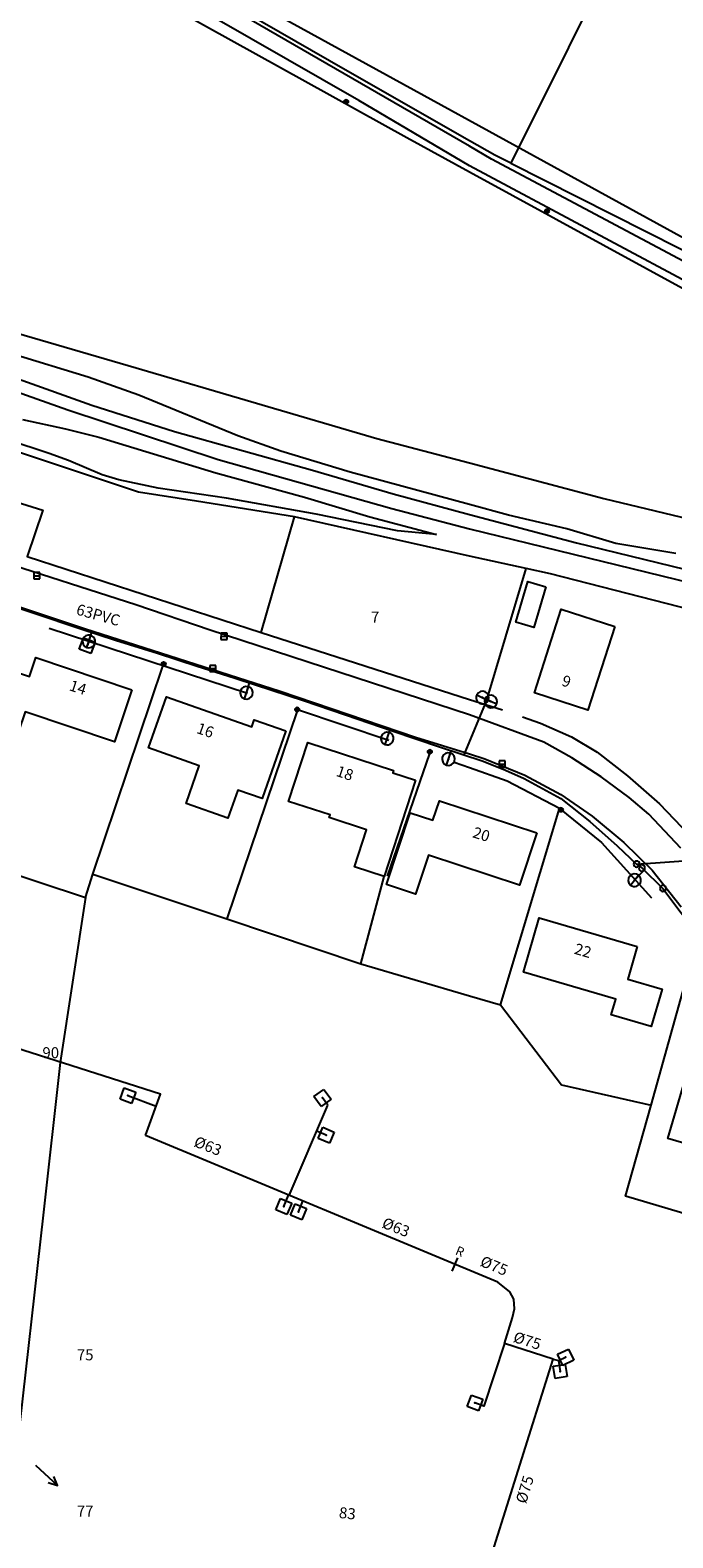
# Model space of a CAD drawing. Extents: x -279006 to -272991, y 145989 to 152013.
# Drawn here: x -275697 to -275592, y 149447 to 149694 of the extents above; entities that cross this region are included whole.
import ezdxf
from ezdxf.enums import TextEntityAlignment as Align

# ---------------------------------------------------------------- set-up
doc = ezdxf.new("R2010")
doc.units = 0
doc.header["$LTSCALE"] = 10
doc.header["$MEASUREMENT"] = 0
doc.layers.get('0').update_dxf_attribs({"linetype": 'CONTINUOUS'})
for name, color, linetype in [('T_000_BRUGSGR', 3, 'CONTINUOUS'), ('T_000_HEGN', 3, 'CONTINUOUS'), ('T_000_HUSNR', 7, 'CONTINUOUS'), ('T_000_JERNTR', 7, 'CONTINUOUS'), ('T_100_BYGNTAG', 1, 'CONTINUOUS'), ('T_100_KVEJBE', 7, 'CONTINUOUS'), ('T_100_KVEJUBE', 7, 'CONTINUOUS'), ('T_200_IVEJUBE', 7, 'CONTINUOUS'), ('T_200_MAST', 7, 'CONTINUOUS'), ('T_200_NEDLRIST', 7, 'CONTINUOUS'), ('T_200_SKRAENT_B', 3, 'CONTINUOUS'), ('T_200_SKRAENT_T', 3, 'CONTINUOUS'), ('VI_FOR_PUNKT', 255, 'CONTINUOUS'), ('VI_STK_MAALBRND', 255, 'CONTINUOUS'), ('VI_STK_STOPHANE', 255, 'CONTINUOUS'), ('VK_DIV_PIL', 7, 'CONTINUOUS'), ('VK_FOR_DIMENSION', 7, 'CONTINUOUS'), ('VK_FOR_LEDNING', 5, 'CONTINUOUS'), ('VK_STK_LEDNING', 5, 'CONTINUOUS'), ('VU_FOR_LEDNING', 4, 'CONTINUOUS'), ('VU_FOR_REDUKTION', 4, 'CONTINUOUS'), ('VU_STK_LEDNING', 4, 'CONTINUOUS')]:
    doc.layers.add(name, color=color, linetype=linetype)
doc.styles.add('SIMPLEX', font='simplex')
doc.styles.add('VERDANA', font='verdana.ttf', dxfattribs={"height": 1.8})

# ---------------------------------------------------------------- blocks, each defined once
blk = doc.blocks.new('VASTOPHA')
at = {"linetype": 'Continuous'}
blk.add_line((-1.04, 0), (1.04, 0), dxfattribs=at)
for start, end in [(0, 180), (180, 0)]:
    blk.add_arc((0, 0), 1.04, start, end, dxfattribs=at)
blk.add_point((0, 0))
blk = doc.blocks.new('Pil')
blk.add_line((1.5, 0), (6.4, 0))
blk.add_lwpolyline([(4.95, -0.67), (6.4, 0), (4.95, 0.67)])
blk = doc.blocks.new('VAMAALBR')
for p, q in [((-1, 1), (1, 1)), ((-1, -1), (-1, 1)), ((1, 1), (1, -1)), ((1, -1), (-1, -1))]:
    blk.add_line(p, q)
blk.add_point((0, 0))
blk = doc.blocks.new('VAREDUKN')
blk.add_lwpolyline([(0, -1.18), (0, 1.18)])
at = {"color": 0, "style": 'VERDANA'}
blk.add_text('R', height=1.5, dxfattribs=at).set_placement((-0.73, 1.54))
blk = doc.blocks.new('I')
for p, q in [((-0.28227, 0.12506), (-0.289222, -0.112554)), ((-0.111239, 0.287638), (-0.28227, 0.12506)), ((-0.115256, 0.283819), (-0.196059, 0.072257)), ((-0.196059, 0.072257), (-0.179373, -0.134787)), ((-0.084819, 0.18898), (-0.120972, 0.031959)), ((-0.120972, 0.031959), (-0.090381, -0.097269)), ((0.012515, 0.305702), (-0.115256, 0.283819)), ((0.020858, 0.207044), (-0.084819, 0.18898)), ((-0.016686, 0.120891), (-0.047277, -0.002779)), ((0.098725, 0.083373), (-0.016686, 0.120891)), ((0.209965, 0.222329), (0.012515, 0.305702)), ((0.158517, 0.147293), (0.020858, 0.207044)), ((0.036154, -0.022233), (0.02642, 0.047245)), ((0.119583, -0.038908), (0.098725, 0.083373)), ((0.216917, -0.023623), (0.158517, 0.147293)), ((0.300347, 0.063919), (0.209965, 0.222329)), ((0.260023, -0.168137), (0.300347, 0.063919)), ((-0.289222, -0.112554), (-0.139049, -0.276522)), ((-0.179373, -0.134787), (-0.019467, -0.218161)), ((-0.139049, -0.276522), (0.091773, -0.300144)), ((-0.090381, -0.097269), (0.041716, -0.130619)), ((-0.047277, -0.002779), (0.036154, -0.022233)), ((-0.019467, -0.218161), (0.158517, -0.15702)), ((0.041716, -0.130619), (0.119583, -0.038908)), ((0.091773, -0.300144), (0.260023, -0.168137)), ((0.158517, -0.15702), (0.216917, -0.023623))]:
    blk.add_line(p, q)
for centre, radius in [((0, 0), 0.332104), ((0.002781, -0.00139), 0.251984), ((0.001391, 0), 0.165451), ((0, 0), 0.082407)]:
    blk.add_circle(centre, radius)
blk = doc.blocks.new('J')
for p, q in [((-0.499651, 0.499314), (-0.499651, -0.497386)), ((0.499651, 0.499314), (-0.499651, 0.499314)), ((-0.499651, 0), (0.499651, 0)), ((0.499651, -0.497386), (0.499651, 0.499314)), ((-0.499651, -0.497386), (0.499651, -0.497386))]:
    blk.add_line(p, q)
blk = doc.blocks.new('gadbjerg_g')
at = {"layer": 'T_000_BRUGSGR', "color": 3}
for points in [[(-275549.02, 149631), (-275552.27, 149631.75), (-275560.06, 149634.97), (-275625, 149670.43), (-275635.24, 149676), (-275688.56, 149705.64), (-275713.28, 149719.94), (-275734.78, 149731.13)], [(-275661.25, 149585.23), (-275693.62, 149595.87)], [(-275638.17, 149577.56), (-275653.06, 149582.54)], [(-275638.38, 149555.4), (-275631.45, 149575.42)], [(-275687.68, 149551.92), (-275691.83, 149524.95), (-275694.63, 149500), (-275698.91, 149461.77), (-275700.54, 149443.4)]]:
    blk.add_lwpolyline(points, dxfattribs=at)
at = {"layer": 'T_000_HEGN', "color": 3}
for points in [[(-275575.47, 149752.07), (-275576.64, 149750), (-275599.41, 149709.71), (-275618.23, 149671.85)], [(-275620.82, 149673.16), (-275625, 149675.55), (-275645.29, 149687.13), (-275669.49, 149701.05), (-275670.59, 149703.05), (-275670.95, 149705.47), (-275670.14, 149707.55), (-275657.47, 149717.99), (-275639.76, 149702.42), (-275635, 149709.89)], [(-275780.24, 149677.27), (-275756.18, 149665.49), (-275739.69, 149657.72), (-275701.72, 149644.93), (-275679.43, 149638.43), (-275640.12, 149626.88), (-275625, 149622.9), (-275603.03, 149617.11), (-275586.26, 149613.04), (-275564.64, 149607.58), (-275546.57, 149603.76)], [(-275618.23, 149671.85), (-275620.82, 149673.16)], [(-275618.23, 149671.85), (-275551.99, 149638.42)], [(-275553.92, 149590.29), (-275578.01, 149596.11), (-275611.72, 149604.77), (-275615.73, 149605.64), (-275625, 149607.67), (-275653.59, 149614.12), (-275669.6, 149616.67), (-275679.07, 149618.12), (-275698.63, 149624.66), (-275727.95, 149634.76), (-275730.19, 149635.5), (-275761.41, 149645.77), (-275778.17, 149652.88), (-275791.17, 149658.97)], [(-275700.51, 149618.06), (-275700.76, 149617.1), (-275694.67, 149615.19), (-275697.21, 149607.59), (-275659.03, 149595.19), (-275653.59, 149614.12)], [(-275622.37, 149583.43), (-275615.73, 149605.64)], [(-275828.35, 149598.72), (-275784.09, 149602.1), (-275743.98, 149587.78), (-275750.06, 149572.13), (-275729.69, 149565.59), (-275710.95, 149559.58), (-275687.68, 149551.92), (-275686.52, 149555.73), (-275664.63, 149548.4), (-275642.75, 149541.06), (-275625, 149535.85), (-275619.92, 149534.37), (-275609.97, 149521.32), (-275595.3, 149517.99)], [(-275659.03, 149595.19), (-275625, 149584.27), (-275622.37, 149583.43), (-275619.6, 149582.54)], [(-275616.33, 149581.41), (-275613.38, 149580.36), (-275608.32, 149578.14), (-275604.12, 149575.64), (-275599.18, 149571.76), (-275593.93, 149567.2), (-275586.69, 149559.66), (-275586.43, 149560.72), (-275578.01, 149596.11)], [(-275686.52, 149555.73), (-275675.05, 149589.7)], [(-275653.06, 149582.54), (-275664.63, 149548.4)], [(-275610.28, 149566.46), (-275618.83, 149570.91), (-275625, 149573.1), (-275627.46, 149573.98)], [(-275619.92, 149534.37), (-275610.28, 149566.46)], [(-275610.28, 149566.46), (-275603.43, 149560.91), (-275595.22, 149551.86)], [(-275642.75, 149541.06), (-275638.94, 149555.34)], [(-275589.06, 149500), (-275599.47, 149503.09), (-275595.3, 149517.99), (-275588.21, 149543.35), (-275586.09, 149540.56)]]:
    blk.add_lwpolyline(points, dxfattribs=at)
at = {"layer": 'T_000_JERNTR', "color": 7}
blk.add_lwpolyline([(-275805.39, 149683.28), (-275789.78, 149674.98), (-275764.36, 149662.06), (-275739.74, 149650.72), (-275716.58, 149641.09), (-275704.15, 149636.35), (-275690.57, 149631.55), (-275666.03, 149623.46), (-275637.64, 149615.47), (-275625, 149612.15), (-275550.08, 149593.82), (-275538.09, 149591.08), (-275443.21, 149568.34)], dxfattribs=at)
at = {"layer": 'T_100_BYGNTAG', "color": 1}
for points in [[(-275612.51, 149602.68), (-275614.48, 149596.02), (-275617.41, 149596.88), (-275615.44, 149603.55)], [(-275601.23, 149596.18), (-275605.62, 149582.51), (-275614.38, 149585.32), (-275609.98, 149598.99)], [(-275680.13, 149585.82), (-275682.99, 149577.31), (-275697.58, 149582.21), (-275699.83, 149575.49), (-275704.55, 149577.08), (-275700.48, 149589.2), (-275696.87, 149587.99), (-275695.82, 149591.09)], [(-275655, 149579.11), (-275658.86, 149568.05), (-275662.84, 149569.44), (-275664.44, 149564.88), (-275671.27, 149567.27), (-275669.12, 149573.43), (-275677.41, 149576.33), (-275674.49, 149584.66), (-275660.54, 149579.79), (-275660.15, 149580.91)], [(-275633.82, 149571.06), (-275638.94, 149555.34), (-275643.77, 149556.91), (-275641.8, 149562.96), (-275647.91, 149564.95), (-275647.76, 149565.4), (-275654.53, 149567.6), (-275651.4, 149577.22), (-275637.37, 149572.65), (-275637.49, 149572.26)], [(-275613.99, 149562.44), (-275616.82, 149553.91), (-275631.67, 149558.83), (-275633.78, 149552.45), (-275638.56, 149554.03), (-275634.68, 149565.75), (-275630.94, 149564.51), (-275629.89, 149567.7)], [(-275597.56, 149543.89), (-275599.12, 149538.57), (-275593.52, 149536.93), (-275595.32, 149530.8), (-275601.84, 149532.71), (-275601.08, 149535.3), (-275616.18, 149539.72), (-275613.59, 149548.58)], [(-275575.6, 149514.25), (-275572.77, 149513.42), (-275575.11, 149505.4), (-275578.55, 149506.41), (-275578, 149508.29), (-275592.58, 149512.54), (-275589.77, 149522.17), (-275574.58, 149517.74)]]:
    blk.add_lwpolyline(points, close=True, dxfattribs=at)
at = {"layer": 'T_100_KVEJBE', "color": 7}
for points in [[(-275590.48, 149559.96), (-275595.67, 149565.49), (-275598.88, 149568.23), (-275603.46, 149571.6), (-275608.28, 149574.73), (-275612.86, 149577.27), (-275625, 149581.72), (-275667.33, 149595.6), (-275679.51, 149599.73), (-275702.58, 149607.1), (-275764.96, 149627.96), (-275778.21, 149632.3), (-275792.48, 149636.95), (-275806.7, 149641.73), (-275812.5, 149643.64), (-275832.47, 149650.25), (-275844.82, 149654.19), (-275871.39, 149663.09)], [(-275732.76, 149610.78), (-275687.85, 149595.87), (-275655.9, 149585.62), (-275633.8, 149578.11), (-275625, 149575.36), (-275622.49, 149574.57), (-275615.95, 149571.89), (-275610.05, 149568.75), (-275604.94, 149565.17), (-275599.78, 149560.91), (-275595.11, 149556.39), (-275590.42, 149550.39)]]:
    blk.add_lwpolyline(points, dxfattribs=at)
at = {"layer": 'T_100_KVEJUBE', "color": 7}
for points in [[(-275625, 149674.63), (-275667.35, 149699.14), (-275683.87, 149709.72), (-275688.21, 149712.33), (-275707.33, 149723.79), (-275723.46, 149731.88), (-275735.44, 149736.64), (-275748.45, 149742.53), (-275762.49, 149750), (-275794.39, 149766.8), (-275795.09, 149767.51), (-275795.31, 149768.62), (-275795.93, 149769.12)], [(-275625, 149671.45), (-275643.06, 149682.12), (-275672.25, 149698.88), (-275709.01, 149719.84), (-275717.05, 149724.23), (-275726.36, 149728.38), (-275743.03, 149736.32), (-275754.47, 149742.16), (-275770.38, 149750), (-275784.44, 149757.82), (-275789.81, 149760.18), (-275799.11, 149765.62)]]:
    blk.add_lwpolyline(points, dxfattribs=at)
at = {"layer": 'T_200_IVEJUBE', "color": 7}
for points in [[(-275557.82, 149638.72), (-275621.39, 149672.54), (-275625, 149674.63)], [(-275537.87, 149665.73), (-275536.41, 149662.2), (-275535.94, 149660.6), (-275535.45, 149656.41), (-275535.43, 149653.35), (-275535.99, 149649.52), (-275537.14, 149645.14), (-275538.1, 149642.56), (-275539.51, 149639.79), (-275540.6, 149638.11), (-275542.09, 149636.41), (-275543.53, 149635.24), (-275545.22, 149634.36), (-275549.63, 149633.53), (-275553.62, 149633.93), (-275555.51, 149634.31), (-275557.06, 149634.83), (-275558.98, 149635.73), (-275585.46, 149650.29), (-275625, 149671.45)]]:
    blk.add_lwpolyline(points, dxfattribs=at)
at = {"layer": 'T_200_SKRAENT_B', "color": 3}
for points in [[(-275591.25, 149608.12), (-275601.05, 149609.74), (-275609.06, 149612.14), (-275618.58, 149614.39), (-275625, 149616.1), (-275644.49, 149621.41), (-275655.78, 149624.81), (-275662.8, 149627.33), (-275678.98, 149633.99), (-275687.27, 149636.9), (-275699.75, 149640.72), (-275710.22, 149644.33), (-275720.8, 149648.41), (-275736.14, 149654.83), (-275747.82, 149660.12), (-275756.69, 149664.85), (-275774.91, 149673.87), (-275778.08, 149675.27), (-275780.1, 149676.37), (-275781.05, 149677), (-275781.17, 149677.09), (-275781.3, 149677.18), (-275781.78, 149677.55)], [(-275630.34, 149611.23), (-275636.75, 149611.82), (-275650.02, 149614.51), (-275664.65, 149617.16), (-275675.82, 149618.8), (-275682.24, 149620.15), (-275684.96, 149620.96), (-275690.48, 149623.3), (-275693.64, 149624.46), (-275707.03, 149628.84), (-275724.65, 149635.08), (-275740.22, 149639.69), (-275747.69, 149642.4), (-275757.3, 149645.37), (-275768.2, 149649.76), (-275778.66, 149654.41), (-275793.1, 149661.68), (-275797.07, 149663.88), (-275801.07, 149666.57), (-275802.54, 149667.97), (-275803.27, 149669.48), (-275804.47, 149673.76)]]:
    blk.add_lwpolyline(points, dxfattribs=at)
at = {"layer": 'T_200_SKRAENT_T', "color": 3}
for points in [[(-275806.18, 149686.34), (-275803.85, 149685.13), (-275798.6, 149682.02), (-275777.66, 149670.99), (-275767.04, 149665.67), (-275749.7, 149657.44), (-275740.08, 149653.23), (-275713, 149642.6), (-275698.68, 149636.65), (-275686.67, 149632.33), (-275673.19, 149628.05), (-275650.61, 149621.74), (-275637.43, 149617.85), (-275625, 149614.48), (-275607.48, 149609.82), (-275563.06, 149599.02), (-275544.27, 149594.68)], [(-275698.02, 149630), (-275690.96, 149628.49), (-275685.54, 149627.12), (-275666.43, 149621.27), (-275651.91, 149617.29), (-275641.24, 149614.09), (-275630.34, 149611.23)]]:
    blk.add_lwpolyline(points, dxfattribs=at)
at = {"layer": 'T_200_MAST', "color": 7, "rotation": 359.817}
for p in [(-275645.13, 149681.91), (-275612.3, 149664.03), (-275674.93, 149590.04), (-275653.13, 149582.62), (-275631.46, 149575.71), (-275610.03, 149566.23)]:
    blk.add_blockref('I', p, dxfattribs=at)
at = {"layer": 'T_200_NEDLRIST', "color": 7, "rotation": 359.817}
for p in [(-275695.66, 149604.48), (-275665.07, 149594.57), (-275666.9, 149589.3), (-275619.65, 149573.71)]:
    blk.add_blockref('J', p, dxfattribs=at)
at = {"layer": 'T_000_HUSNR', "color": 7, "style": 'SIMPLEX'}
for s, p in [('7', (-275640.39, 149597.48)), ('90', (-275693.38, 149526.31)), ('75', (-275687.76, 149476.95)), ('77', (-275687.76, 149451.42))]:
    blk.add_text(s, height=1.8, dxfattribs=at).set_placement(p, align=Align.MIDDLE)
for s, rotation, p in [('9', 342.631, (-275609.2, 149587)), ('14', 342.055, (-275689, 149586)), ('16', 340.912, (-275668.2, 149579)), ('18', 341.488, (-275645.4, 149572)), ('20', 342.631, (-275623.1, 149562)), ('22', 343.774, (-275606.5, 149543)), ('83', 353.862, (-275644.95, 149451.06))]:
    blk.add_text(s, height=1.8, rotation=rotation, dxfattribs=at).set_placement(p, align=Align.MIDDLE)
blk = doc.blocks.new('LEDNPKT')
for start, end in [(0, 180), (180, 0)]:
    blk.add_arc((0, 0), 0.5, start, end)

msp = doc.modelspace()

# ---------------------------------------------------------------- linework, layer by layer
at = {"layer": 'VK_FOR_LEDNING'}
for points in [[(-275687.17, 149593.75), (-275687.43, 149593.04)], [(-275597.69, 149557.36), (-275596.82, 149556.73), (-275593.37, 149553.39), (-275581.6, 149537.67), (-275562.9, 149513.26), (-275548.48, 149494.2), (-275543.2, 149498.8), (-275527.45, 149489.63), (-275509.91, 149485.31), (-275460.87, 149475.6), (-275451.49, 149472.54), (-275359.6, 149458.07), (-275353.91, 149457.71), (-275273.31, 149449.18)]]:
    msp.add_lwpolyline(points, dxfattribs=at)
at = {"layer": 'VK_STK_LEDNING'}
for points in [[(-275687.17, 149593.75), (-275686.68, 149595.23)], [(-275597.69, 149557.36), (-275587.66, 149558.05), (-275586.52, 149558.49)]]:
    msp.add_lwpolyline(points, dxfattribs=at)
at = {"layer": 'VK_STK_LEDNING', "linetype": 'Continuous'}
for points in [[(-275680.78, 149519.53), (-275676.14, 149517.82)], [(-275648.39, 149513.06), (-275649.92, 149513.72)], [(-275655.33, 149501.4), (-275654.54, 149503.29)], [(-275652.92, 149500.55), (-275652.19, 149502.31)]]:
    msp.add_lwpolyline(points, dxfattribs=at)
at = {"layer": 'VU_FOR_LEDNING'}
for points in [[(-275704.44, 149601.09), (-275696.11, 149598.37), (-275688.47, 149595.82), (-275682.82, 149593.96), (-275675.94, 149591.8), (-275669.49, 149589.67), (-275663.28, 149587.74), (-275659.94, 149586.64), (-275652.09, 149584.07), (-275645.26, 149581.75), (-275637.62, 149579.15), (-275629.71, 149576.47), (-275622.76, 149574.17), (-275619.09, 149572.69), (-275616.02, 149571.33), (-275610.08, 149568.05), (-275605.33, 149564.31), (-275600.86, 149560.34), (-275597.69, 149557.36)], [(-275622.17, 149584.24), (-275625.9, 149575.21)]]:
    msp.add_lwpolyline(points, dxfattribs=at)
at = {"layer": 'VU_FOR_LEDNING', "linetype": 'Continuous'}
for points in [[(-275677.93, 149513), (-275675.43, 149519.75), (-275761.38, 149547.21), (-275782.28, 149550.18), (-275780.6, 149560.62)], [(-275654.41, 149503.23), (-275648.11, 149517.95)], [(-275619.26, 149479.06), (-275617.96, 149483.26), (-275617.61, 149484.71), (-275617.71, 149486.26), (-275618.41, 149487.45), (-275620.34, 149489.03), (-275677.93, 149513)], [(-275622.75, 149440.12), (-275611.29, 149476.5), (-275619.26, 149479.06)]]:
    msp.add_lwpolyline(points, dxfattribs=at)
at = {"layer": 'VU_STK_LEDNING'}
for points in [[(-275644.5, 149746.98), (-275643.43, 149746.34), (-275669.28, 149703.26), (-275583.76, 149656.24), (-275547.09, 149679.04)], [(-275661.42, 149585.35), (-275660.89, 149586.95)], [(-275622.84, 149584.56), (-275622.84, 149584.56), (-275621.5, 149583.92), (-275621.5, 149583.92)], [(-275638.42, 149577.88), (-275637.95, 149579.27)], [(-275628.43, 149574.51), (-275627.97, 149575.89)], [(-275598.01, 149554.74), (-275596.44, 149556.36)]]:
    msp.add_lwpolyline(points, dxfattribs=at)
at = {"layer": 'VU_STK_LEDNING', "linetype": 'Continuous'}
for points in [[(-275648.11, 149517.95), (-275648.99, 149519.16)], [(-275619.26, 149479.06), (-275622.66, 149468.8), (-275624.08, 149469.33)], [(-275610.45, 149476.24), (-275609.27, 149476.79)], [(-275611.29, 149476.5), (-275610.45, 149476.24), (-275610.17, 149474.48)]]:
    msp.add_lwpolyline(points, dxfattribs=at)

# ---------------------------------------------------------------- block references
msp.add_blockref('gadbjerg_g', (0, 0))
at = {"layer": 'VI_FOR_PUNKT', "linetype": 'Continuous'}
for p in [(-275597.69, 149557.36), (-275596.82, 149556.73), (-275593.37, 149553.39)]:
    msp.add_blockref('LEDNPKT', p, dxfattribs=at)
at = {"layer": 'VI_STK_MAALBRND', "rotation": 69.44997472512604}
msp.add_blockref('VAMAALBR', (-275687.43, 149593.04), dxfattribs=at)
at = {"layer": 'VI_STK_MAALBRND', "linetype": 'Continuous'}
for p, rotation in [((-275680.78, 149519.53), 339.6625977986528), ((-275648.99, 149519.16), 306.0842810238178), ((-275648.39, 149513.06), 156.8338570184602), ((-275655.33, 149501.4), 67.3681472470183), ((-275652.92, 149500.55), 67.36814724817265), ((-275609.27, 149476.79), 205.0155807851603), ((-275610.17, 149474.48), 99.06046680765225), ((-275624.08, 149469.33), 339.6597755485172)]:
    msp.add_blockref('VAMAALBR', p, dxfattribs=dict(at, rotation=rotation))
at = {"layer": 'VI_STK_STOPHANE'}
for p, rotation in [((-275687.17, 149593.75), 71.76054695352323), ((-275622.84, 149584.56), 334.5051281613931), ((-275621.5, 149583.92), 154.5051281617725), ((-275628.43, 149574.51), 71.73150404134834)]:
    msp.add_blockref('VASTOPHA', p, dxfattribs=dict(at, rotation=rotation))
at = {"layer": 'VI_STK_STOPHANE', "linetype": 'Continuous'}
for p, rotation in [((-275661.42, 149585.35), 71.75068345371476), ((-275638.42, 149577.88), 71.25848185850793), ((-275598.01, 149554.74), 50.04267384498552)]:
    msp.add_blockref('VASTOPHA', p, dxfattribs=dict(at, rotation=rotation))
at = {"layer": 'VK_DIV_PIL', "rotation": 316.8636068842905}
msp.add_blockref('Pil', (-275696.96, 149460.19), dxfattribs=at)
at = {"layer": 'VU_FOR_REDUKTION', "linetype": 'Continuous', "rotation": 337.4019651128131}
msp.add_blockref('VAREDUKN', (-275627.34, 149491.94), dxfattribs=at)

# ---------------------------------------------------------------- texts
at = {"layer": 'VK_FOR_DIMENSION', "style": 'VERDANA'}
msp.add_text('63PVC', height=1.8, rotation=344.4181, dxfattribs=at).set_placement((-275689.36, 149598.18))
at = {"layer": 'VK_FOR_DIMENSION', "linetype": 'Continuous', "style": 'VERDANA'}
for s, rotation, p in [('Ø63', 338.5506, (-275670.15, 149511.3)), ('Ø63', 338.5092, (-275639.43, 149498.03)), ('Ø75', 337.6881, (-275623.4, 149491.77)), ('Ø75', 342.6933, (-275617.97, 149479.32)), ('Ø75', 73.1257, (-275615.75, 149452.75))]:
    msp.add_text(s, height=1.8, rotation=rotation, dxfattribs=at).set_placement(p)

doc.saveas('drawing.dxf')
